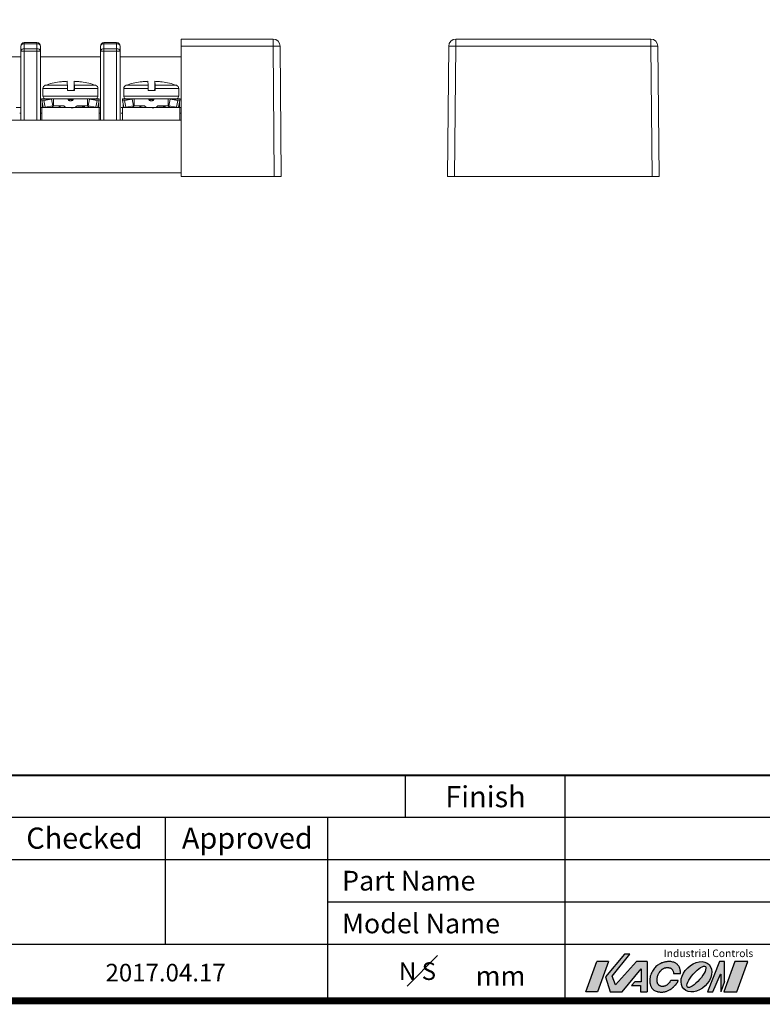
# Model space of a CAD drawing. Units: millimetres. Extents: x 2382 to 4250, y 1263 to 4393.
# Drawn here: x 2612 to 2717, y 3414 to 3554 of the extents above; entities that cross this region are included whole.
import ezdxf

# ---------------------------------------------------------------- set-up
doc = ezdxf.new("R2010")
doc.units = ezdxf.units.MM
doc.linetypes.add('CENTER', pattern=[10.16, 6.35, -1.27, 1.27, -1.27])
doc.layers.add('1', color=1, linetype='CENTER')
doc.layers.add('레--어_1', color=7, linetype='Continuous')
doc.styles.get("Standard").update_dxf_attribs({"font": 'arial.ttf'})

# ---------------------------------------------------------------- blocks, each defined once
blk = doc.blocks.new('A$C1DF63693')
at = {"layer": '1', "linetype": 'Continuous'}
for points in [[(3.97, 5.31), (1.93, 5.31), (0, 0.02), (2.06, 0.02)], [(5.2, 1.25), (4.59, 2.76), (7.65, 6.58), (6.73, 6.58), (3.43, 2.64), (4.25, 0.02), (6.33, 0.02), (9.66, 4.02), (9.66, 1.81), (8.52, 1.81), (7.96, 1.13), (9.53, 1.13), (9.53, 0.02), (10.68, 0.02), (10.68, 5.31), (8.82, 5.31)], [(14.96, 0.63), (15.09, 0.74), (15.21, 0.85), (15.25, 0.88), (15.33, 0.95), (15.38, 1), (15.45, 1.06), (15.51, 1.13), (15.59, 1.2), (15.62, 1.25), (15.66, 1.29), (15.7, 1.33), (15.73, 1.38), (15.77, 1.42), (15.81, 1.47), (15.84, 1.52), (15.87, 1.57), (15.91, 1.62), (15.94, 1.67), (15.97, 1.72), (15.99, 1.78), (16.02, 1.83), (16.04, 1.88), (16.06, 1.94), (16.07, 1.99), (14.78, 1.99), (14.75, 1.93), (14.71, 1.87), (14.65, 1.78), (14.62, 1.74), (14.58, 1.69), (14.54, 1.63), (14.49, 1.58), (14.44, 1.53), (14.39, 1.47), (14.34, 1.41), (14.28, 1.36), (14.22, 1.31), (14.15, 1.26), (14.09, 1.21), (14.01, 1.16), (13.94, 1.12), (13.86, 1.08), (13.78, 1.05), (13.7, 1.02), (13.61, 1), (13.52, 0.98), (13.43, 0.97), (13.34, 0.97), (13.24, 0.98), (13.14, 0.99), (13.04, 1.02), (12.93, 1.06), (12.88, 1.08), (12.85, 1.1), (12.83, 1.12), (12.8, 1.14), (12.77, 1.17), (12.74, 1.2), (12.7, 1.23), (12.67, 1.27), (12.64, 1.31), (12.61, 1.35), (12.57, 1.4), (12.54, 1.46), (12.51, 1.51), (12.49, 1.58), (12.46, 1.64), (12.44, 1.72), (12.43, 1.79), (12.41, 1.88), (12.4, 1.97), (12.4, 2.06), (12.4, 2.16), (12.41, 2.27), (12.42, 2.38), (12.44, 2.5), (12.47, 2.62), (12.51, 2.75), (12.55, 2.89), (12.6, 3.03), (12.62, 3.07), (12.68, 3.19), (12.72, 3.27), (12.78, 3.36), (12.81, 3.4), (12.84, 3.45), (12.88, 3.5), (12.91, 3.55), (12.95, 3.61), (13, 3.66), (13.04, 3.71), (13.09, 3.76), (13.14, 3.81), (13.2, 3.86), (13.25, 3.91), (13.31, 3.96), (13.37, 4), (13.43, 4.05), (13.5, 4.09), (13.57, 4.12), (13.64, 4.16), (13.71, 4.19), (13.79, 4.21), (13.87, 4.23), (13.89, 4.24), (13.93, 4.24), (13.99, 4.25), (14.08, 4.26), (14.12, 4.27), (14.18, 4.27), (14.23, 4.27), (14.29, 4.26), (14.35, 4.26), (14.41, 4.25), (14.47, 4.24), (14.54, 4.23), (14.6, 4.21), (14.66, 4.19), (14.72, 4.16), (14.79, 4.13), (14.85, 4.09), (14.9, 4.05), (14.96, 4), (15.01, 3.94), (15.06, 3.88), (15.1, 3.81), (15.14, 3.73), (15.18, 3.65), (15.21, 3.56), (15.24, 3.45), (15.26, 3.34), (15.27, 3.23), (16.48, 3.23), (16.49, 3.26), (16.49, 3.32), (16.49, 3.36), (16.49, 3.41), (16.48, 3.47), (16.48, 3.54), (16.47, 3.61), (16.46, 3.69), (16.45, 3.77), (16.43, 3.85), (16.41, 3.94), (16.39, 4.03), (16.36, 4.13), (16.32, 4.22), (16.28, 4.31), (16.23, 4.41), (16.17, 4.5), (16.11, 4.59), (16.04, 4.68), (15.96, 4.77), (15.88, 4.85), (15.78, 4.93), (15.68, 5), (15.56, 5.07), (15.44, 5.13), (15.3, 5.18), (15.15, 5.23), (14.99, 5.26), (14.82, 5.29), (14.64, 5.31), (14.61, 5.31), (14.52, 5.31), (14.46, 5.31), (14.39, 5.31), (14.3, 5.3), (14.21, 5.3), (14.11, 5.28), (14, 5.27), (13.88, 5.25), (13.76, 5.22), (13.63, 5.19), (13.49, 5.15), (13.36, 5.11), (13.21, 5.06), (13.07, 4.99), (12.93, 4.93), (12.78, 4.85), (12.64, 4.76), (12.49, 4.66), (12.35, 4.55), (12.21, 4.43), (12.08, 4.3), (11.95, 4.15), (11.82, 3.99), (11.7, 3.82), (11.59, 3.64), (11.49, 3.43), (11.39, 3.22), (11.31, 2.98), (11.23, 2.74), (11.23, 2.71), (11.21, 2.64), (11.2, 2.59), (11.19, 2.53), (11.18, 2.46), (11.17, 2.38), (11.16, 2.3), (11.16, 2.21), (11.15, 2.11), (11.15, 2.01), (11.15, 1.91), (11.15, 1.8), (11.16, 1.69), (11.17, 1.58), (11.19, 1.46), (11.22, 1.35), (11.24, 1.24), (11.28, 1.12), (11.32, 1.01), (11.37, 0.9), (11.43, 0.8), (11.5, 0.7), (11.57, 0.6), (11.66, 0.51), (11.75, 0.42), (11.86, 0.34), (11.97, 0.27), (12.1, 0.21), (12.24, 0.16), (12.4, 0.12), (12.41, 0.11), (12.46, 0.09), (12.5, 0.09), (12.54, 0.07), (12.59, 0.06), (12.65, 0.05), (12.71, 0.04), (12.78, 0.03), (12.85, 0.02), (12.93, 0.01), (13.02, 0.01), (13.11, 0), (13.2, 0), (13.3, 0), (13.4, 0.01), (13.51, 0.02), (13.62, 0.04), (13.73, 0.06), (13.85, 0.08), (13.96, 0.11), (14.08, 0.15), (14.21, 0.2), (14.33, 0.25), (14.45, 0.31), (14.58, 0.37), (14.71, 0.45), (14.83, 0.54)], [(21.17, 0.02), (22.12, 0.02), (23.44, 3.09), (23.48, 3.09), (23.48, 0.02), (24.15, 1.84), (24.15, 5.31), (23.23, 5.31)], [(28.16, 5.31), (25.95, 5.31), (24.02, 0.02), (26.26, 0.02)]]:
    blk.add_hatch(color=1, dxfattribs=at).paths.add_polyline_path(points)
h = blk.add_hatch(color=1, dxfattribs=at)
h.dxf.hatch_style = 1
edge = h.paths.add_edge_path()
edge.add_ellipse((19.25, 2.66), major_axis=(2.2, 2.12), ratio=0.717171, start_angle=0, end_angle=360)
edge = h.paths.add_edge_path(flags=16)
edge.add_ellipse((19.25, 2.66), major_axis=(1.56, 1.8), ratio=0.304506, start_angle=0, end_angle=360)
at = {"layer": '레--어_1', "color": 1, "linetype": 'Continuous'}
for p, q in [((0, 0.02), (1.93, 5.31)), ((3.97, 5.31), (1.93, 5.31)), ((3.97, 5.31), (2.06, 0.02)), ((6.73, 6.58), (3.43, 2.64)), ((4.59, 2.76), (7.65, 6.58)), ((8.82, 5.31), (5.2, 1.25)), ((7.65, 6.58), (6.73, 6.58)), ((10.68, 5.31), (8.82, 5.31)), ((10.68, 5.31), (10.68, 0.02)), ((13.49, 5.15), (13.36, 5.11)), ((13.63, 5.19), (13.49, 5.15)), ((13.76, 5.22), (13.63, 5.19)), ((13.88, 5.25), (13.76, 5.22)), ((14, 5.27), (13.88, 5.25)), ((14.11, 5.28), (14, 5.27)), ((14.21, 5.3), (14.11, 5.28)), ((14.3, 5.3), (14.21, 5.3)), ((14.39, 5.31), (14.3, 5.3)), ((14.46, 5.31), (14.39, 5.31)), ((14.52, 5.31), (14.46, 5.31)), ((14.61, 5.31), (14.52, 5.31)), ((14.64, 5.31), (14.61, 5.31)), ((14.82, 5.29), (14.64, 5.31)), ((14.99, 5.26), (14.82, 5.29)), ((15.15, 5.23), (14.99, 5.26)), ((15.3, 5.18), (15.15, 5.23)), ((15.44, 5.13), (15.3, 5.18)), ((23.23, 5.31), (21.17, 0.02)), ((24.15, 5.31), (23.23, 5.31)), ((25.95, 5.31), (24.02, 0.02)), ((24.15, 1.84), (24.15, 5.31)), ((28.16, 5.31), (25.95, 5.31)), ((26.26, 0.02), (28.16, 5.31)), ((6.33, 0.02), (9.66, 4.02)), ((9.66, 4.02), (9.66, 1.81)), ((11.49, 3.43), (11.39, 3.22)), ((11.59, 3.64), (11.49, 3.43)), ((11.7, 3.82), (11.59, 3.64)), ((11.82, 3.99), (11.7, 3.82)), ((11.95, 4.15), (11.82, 3.99)), ((12.08, 4.3), (11.95, 4.15)), ((12.21, 4.43), (12.08, 4.3)), ((12.35, 4.55), (12.21, 4.43)), ((12.49, 4.66), (12.35, 4.55)), ((12.64, 4.76), (12.49, 4.66)), ((12.78, 4.85), (12.64, 4.76)), ((12.93, 4.93), (12.78, 4.85)), ((12.81, 3.4), (12.84, 3.45)), ((12.84, 3.45), (12.88, 3.5)), ((12.88, 3.5), (12.91, 3.55)), ((12.91, 3.55), (12.95, 3.61)), ((13.07, 4.99), (12.93, 4.93)), ((12.95, 3.61), (13, 3.66)), ((13, 3.66), (13.04, 3.71)), ((13.04, 3.71), (13.09, 3.76)), ((13.21, 5.06), (13.07, 4.99)), ((13.09, 3.76), (13.14, 3.81)), ((13.14, 3.81), (13.2, 3.86)), ((13.2, 3.86), (13.25, 3.91)), ((13.36, 5.11), (13.21, 5.06)), ((13.25, 3.91), (13.31, 3.96)), ((13.31, 3.96), (13.37, 4)), ((13.37, 4), (13.43, 4.05)), ((13.43, 4.05), (13.5, 4.09)), ((13.5, 4.09), (13.57, 4.12)), ((13.57, 4.12), (13.64, 4.16)), ((13.64, 4.16), (13.71, 4.19)), ((13.71, 4.19), (13.79, 4.21)), ((13.79, 4.21), (13.87, 4.23)), ((13.87, 4.23), (13.89, 4.24)), ((13.89, 4.24), (13.93, 4.24)), ((13.93, 4.24), (13.99, 4.25)), ((13.99, 4.25), (14.08, 4.26)), ((14.08, 4.26), (14.12, 4.27)), ((14.12, 4.27), (14.18, 4.27)), ((14.18, 4.27), (14.23, 4.27)), ((14.23, 4.27), (14.29, 4.26)), ((14.29, 4.26), (14.35, 4.26)), ((14.35, 4.26), (14.41, 4.25)), ((14.41, 4.25), (14.47, 4.24)), ((14.47, 4.24), (14.54, 4.23)), ((14.54, 4.23), (14.6, 4.21)), ((14.6, 4.21), (14.66, 4.19)), ((14.66, 4.19), (14.72, 4.16)), ((14.72, 4.16), (14.79, 4.13)), ((14.79, 4.13), (14.85, 4.09)), ((14.85, 4.09), (14.9, 4.05)), ((14.9, 4.05), (14.96, 4)), ((14.96, 4), (15.01, 3.94)), ((15.01, 3.94), (15.06, 3.88)), ((15.06, 3.88), (15.1, 3.81)), ((15.1, 3.81), (15.14, 3.73)), ((15.14, 3.73), (15.18, 3.65)), ((15.18, 3.65), (15.21, 3.56)), ((15.21, 3.56), (15.24, 3.45)), ((15.24, 3.45), (15.26, 3.34)), ((15.56, 5.07), (15.44, 5.13)), ((15.68, 5), (15.56, 5.07)), ((15.78, 4.93), (15.68, 5)), ((15.88, 4.85), (15.78, 4.93)), ((15.96, 4.77), (15.88, 4.85)), ((16.04, 4.68), (15.96, 4.77)), ((16.11, 4.59), (16.04, 4.68)), ((16.17, 4.5), (16.11, 4.59)), ((16.23, 4.41), (16.17, 4.5)), ((16.28, 4.31), (16.23, 4.41)), ((16.32, 4.22), (16.28, 4.31)), ((16.36, 4.13), (16.32, 4.22)), ((16.39, 4.03), (16.36, 4.13)), ((16.41, 3.94), (16.39, 4.03)), ((16.43, 3.85), (16.41, 3.94)), ((16.45, 3.77), (16.43, 3.85)), ((16.46, 3.69), (16.45, 3.77)), ((16.47, 3.61), (16.46, 3.69)), ((16.48, 3.54), (16.47, 3.61)), ((16.48, 3.47), (16.48, 3.54)), ((16.49, 3.41), (16.48, 3.47)), ((3.43, 2.64), (4.25, 0.02)), ((5.2, 1.25), (4.59, 2.76)), ((7.96, 1.13), (8.52, 1.81)), ((9.66, 1.81), (8.52, 1.81)), ((11.16, 2.21), (11.15, 2.11)), ((11.15, 2.11), (11.15, 2.01)), ((11.15, 2.01), (11.15, 1.91)), ((11.15, 1.91), (11.15, 1.8)), ((11.15, 1.8), (11.16, 1.69)), ((11.17, 2.38), (11.16, 2.3)), ((11.16, 2.3), (11.16, 2.21)), ((11.18, 2.46), (11.17, 2.38)), ((11.19, 2.53), (11.18, 2.46)), ((11.2, 2.59), (11.19, 2.53)), ((11.21, 2.64), (11.2, 2.59)), ((11.23, 2.71), (11.21, 2.64)), ((11.31, 2.98), (11.23, 2.74)), ((11.23, 2.74), (11.23, 2.71)), ((11.39, 3.22), (11.31, 2.98)), ((12.4, 2.16), (12.41, 2.27)), ((12.4, 2.06), (12.4, 2.16)), ((12.4, 1.97), (12.4, 2.06)), ((12.41, 1.88), (12.4, 1.97)), ((12.41, 2.27), (12.42, 2.38)), ((12.43, 1.79), (12.41, 1.88)), ((12.42, 2.38), (12.44, 2.5)), ((12.44, 1.72), (12.43, 1.79)), ((12.44, 2.5), (12.47, 2.62)), ((12.46, 1.64), (12.44, 1.72)), ((12.47, 2.62), (12.51, 2.75)), ((12.51, 2.75), (12.55, 2.89)), ((12.55, 2.89), (12.6, 3.03)), ((12.6, 3.03), (12.62, 3.07)), ((12.62, 3.07), (12.68, 3.19)), ((12.68, 3.19), (12.72, 3.27)), ((12.72, 3.27), (12.78, 3.36)), ((12.78, 3.36), (12.81, 3.4)), ((14.62, 1.74), (14.58, 1.69)), ((14.65, 1.78), (14.62, 1.74)), ((14.71, 1.87), (14.65, 1.78)), ((14.75, 1.93), (14.71, 1.87)), ((14.77, 1.98), (14.75, 1.93)), ((14.78, 1.99), (14.77, 1.98)), ((16.07, 1.99), (14.78, 1.99)), ((15.26, 3.34), (15.27, 3.23)), ((15.27, 3.23), (16.48, 3.23)), ((15.94, 1.67), (15.97, 1.72)), ((15.97, 1.72), (15.99, 1.78)), ((15.99, 1.78), (16.02, 1.83)), ((16.02, 1.83), (16.04, 1.88)), ((16.04, 1.88), (16.06, 1.94)), ((16.06, 1.94), (16.07, 1.99)), ((16.48, 3.23), (16.49, 3.26)), ((16.49, 3.36), (16.49, 3.41)), ((16.49, 3.32), (16.49, 3.36)), ((16.49, 3.26), (16.49, 3.32)), ((22.12, 0.02), (23.44, 3.09)), ((23.44, 3.09), (23.48, 3.09)), ((23.48, 3.09), (23.48, 0.02)), ((24.15, 1.84), (23.48, 0.02)), ((2.06, 0.02), (0, 0.02)), ((4.25, 0.02), (6.33, 0.02)), ((7.96, 1.13), (9.53, 1.13)), ((9.53, 1.13), (9.53, 0.02)), ((9.53, 0.02), (10.68, 0.02)), ((11.16, 1.69), (11.17, 1.58)), ((11.17, 1.58), (11.19, 1.46)), ((11.19, 1.46), (11.22, 1.35)), ((11.22, 1.35), (11.24, 1.24)), ((11.24, 1.24), (11.28, 1.12)), ((11.28, 1.12), (11.32, 1.01)), ((11.32, 1.01), (11.37, 0.9)), ((11.37, 0.9), (11.43, 0.8)), ((11.43, 0.8), (11.5, 0.7)), ((11.5, 0.7), (11.57, 0.6)), ((11.57, 0.6), (11.66, 0.51)), ((11.66, 0.51), (11.75, 0.42)), ((11.75, 0.42), (11.86, 0.34)), ((11.86, 0.34), (11.97, 0.27)), ((11.97, 0.27), (12.1, 0.21)), ((12.1, 0.21), (12.24, 0.16)), ((12.24, 0.16), (12.4, 0.12)), ((12.4, 0.12), (12.41, 0.11)), ((12.41, 0.11), (12.46, 0.09)), ((12.49, 1.58), (12.46, 1.64)), ((12.46, 0.09), (12.5, 0.09)), ((12.51, 1.51), (12.49, 1.58)), ((12.5, 0.09), (12.54, 0.07)), ((12.54, 1.46), (12.51, 1.51)), ((12.57, 1.4), (12.54, 1.46)), ((12.54, 0.07), (12.59, 0.06)), ((12.61, 1.35), (12.57, 1.4)), ((12.59, 0.06), (12.65, 0.05)), ((12.64, 1.31), (12.61, 1.35)), ((12.67, 1.27), (12.64, 1.31)), ((12.65, 0.05), (12.71, 0.04)), ((12.7, 1.23), (12.67, 1.27)), ((12.74, 1.2), (12.7, 1.23)), ((12.71, 0.04), (12.78, 0.03)), ((12.77, 1.17), (12.74, 1.2)), ((12.8, 1.14), (12.77, 1.17)), ((12.78, 0.03), (12.85, 0.02)), ((12.83, 1.12), (12.8, 1.14)), ((12.85, 1.1), (12.83, 1.12)), ((12.88, 1.09), (12.85, 1.1)), ((12.85, 0.02), (12.93, 0.01)), ((12.9, 1.08), (12.88, 1.09)), ((12.92, 1.06), (12.9, 1.08)), ((12.93, 1.06), (12.92, 1.06)), ((13.04, 1.02), (12.93, 1.06)), ((12.93, 0.01), (13.02, 0.01)), ((13.02, 0.01), (13.11, 0)), ((13.14, 0.99), (13.04, 1.02)), ((13.11, 0), (13.2, 0)), ((13.24, 0.98), (13.14, 0.99)), ((13.2, 0), (13.3, 0)), ((13.34, 0.97), (13.24, 0.98)), ((13.3, 0), (13.4, 0.01)), ((13.43, 0.97), (13.34, 0.97)), ((13.4, 0.01), (13.51, 0.02)), ((13.52, 0.98), (13.43, 0.97)), ((13.51, 0.02), (13.62, 0.04)), ((13.61, 1), (13.52, 0.98)), ((13.7, 1.02), (13.61, 1)), ((13.62, 0.04), (13.73, 0.06)), ((13.78, 1.05), (13.7, 1.02)), ((13.73, 0.06), (13.85, 0.08)), ((13.86, 1.08), (13.78, 1.05)), ((13.85, 0.08), (13.96, 0.11)), ((13.94, 1.12), (13.86, 1.08)), ((14.01, 1.16), (13.94, 1.12)), ((13.96, 0.11), (14.08, 0.15)), ((14.09, 1.21), (14.01, 1.16)), ((14.08, 0.15), (14.21, 0.2)), ((14.15, 1.26), (14.09, 1.21)), ((14.22, 1.31), (14.15, 1.26)), ((14.21, 0.2), (14.33, 0.25)), ((14.28, 1.36), (14.22, 1.31)), ((14.34, 1.41), (14.28, 1.36)), ((14.33, 0.25), (14.45, 0.31)), ((14.39, 1.47), (14.34, 1.41)), ((14.44, 1.53), (14.39, 1.47)), ((14.49, 1.58), (14.44, 1.53)), ((14.45, 0.31), (14.58, 0.37)), ((14.54, 1.63), (14.49, 1.58)), ((14.58, 1.69), (14.54, 1.63)), ((14.58, 0.37), (14.71, 0.45)), ((14.71, 0.45), (14.83, 0.54)), ((14.83, 0.54), (14.96, 0.63)), ((14.96, 0.63), (15.09, 0.74)), ((15.09, 0.74), (15.21, 0.85)), ((15.21, 0.85), (15.25, 0.88)), ((15.25, 0.88), (15.33, 0.95)), ((15.33, 0.95), (15.38, 1)), ((15.38, 1), (15.45, 1.06)), ((15.45, 1.06), (15.51, 1.13)), ((15.51, 1.13), (15.59, 1.2)), ((15.59, 1.2), (15.62, 1.25)), ((15.62, 1.25), (15.66, 1.29)), ((15.66, 1.29), (15.7, 1.33)), ((15.7, 1.33), (15.73, 1.38)), ((15.73, 1.38), (15.77, 1.42)), ((15.77, 1.42), (15.81, 1.47)), ((15.81, 1.47), (15.84, 1.52)), ((15.84, 1.52), (15.87, 1.57)), ((15.87, 1.57), (15.91, 1.62)), ((15.91, 1.62), (15.94, 1.67)), ((21.17, 0.02), (22.12, 0.02)), ((24.02, 0.02), (26.26, 0.02))]:
    blk.add_line(p, q, dxfattribs=at)
for major_axis, ratio in [((2.2, 2.12), 0.717171), ((1.56, 1.8), 0.304506)]:
    blk.add_ellipse((19.25, 2.66), major_axis=major_axis, ratio=ratio, dxfattribs=at)
blk = doc.blocks.new('A$C40AB64C2')
at = {"color": 3, "xscale": 0.8160000000000001, "yscale": 0.8160000000000001, "zscale": 0.8160000000000001}
blk.add_blockref('A$C1DF63693', (0, 0), dxfattribs=at)

msp = doc.modelspace()

# ---------------------------------------------------------------- linework, layer by layer
at = {"color": 7, "linetype": 'Continuous', "lineweight": 15}
for p, q in [((2611.8, 3549.16), (2611.8, 3549.87)), ((2612.3, 3550.22), (2612.3, 3550.37)), ((2612.3, 3550.37), (2614.1, 3550.37)), ((2614.1, 3550.22), (2612.3, 3550.22)), ((2612.3, 3550.22), (2612.3, 3549.51)), ((2614.1, 3550.37), (2614.1, 3550.22)), ((2614.1, 3549.51), (2614.1, 3550.22)), ((2614.6, 3549.87), (2614.6, 3549.16)), ((2623.1, 3549.16), (2623.1, 3549.87)), ((2623.6, 3550.22), (2623.6, 3550.37)), ((2623.6, 3550.37), (2625.4, 3550.37)), ((2625.4, 3550.22), (2623.6, 3550.22)), ((2623.6, 3550.22), (2623.6, 3549.51)), ((2625.4, 3550.37), (2625.4, 3550.22)), ((2625.4, 3549.51), (2625.4, 3550.22)), ((2625.9, 3549.87), (2625.9, 3549.16)), ((2634.55, 3550.87), (2647.59, 3550.87)), ((2634.55, 3549.88), (2634.55, 3550.87)), ((2647.59, 3549.88), (2634.55, 3549.88)), ((2634.55, 3549.88), (2634.55, 3531.37)), ((2647.59, 3550.87), (2647.59, 3549.88)), ((2647.75, 3531.37), (2647.59, 3549.88)), ((2648.59, 3549.88), (2648.75, 3531.37)), ((2672.34, 3531.37), (2672.5, 3549.88)), ((2673.5, 3549.88), (2673.34, 3531.37)), ((2673.5, 3549.88), (2673.5, 3550.87)), ((2673.5, 3550.87), (2701.17, 3550.87)), ((2701.17, 3549.88), (2673.5, 3549.88)), ((2701.17, 3549.88), (2701.17, 3550.87)), ((2701.34, 3531.37), (2701.17, 3549.88)), ((2702.17, 3549.88), (2702.34, 3531.37)), ((2603.3, 3548.37), (2611.8, 3548.37)), ((2611.8, 3549.16), (2612.3, 3549.16)), ((2611.8, 3539.37), (2611.8, 3549.16)), ((2612.3, 3549.51), (2612.3, 3549.16)), ((2612.3, 3549.51), (2614.1, 3549.51)), ((2614.1, 3549.16), (2612.3, 3549.16)), ((2612.3, 3549.16), (2612.3, 3539.37)), ((2614.1, 3549.16), (2614.1, 3549.51)), ((2614.1, 3539.37), (2614.1, 3549.16)), ((2614.1, 3549.16), (2614.6, 3549.16)), ((2614.6, 3549.16), (2614.6, 3539.37)), ((2614.6, 3548.37), (2623.1, 3548.37)), ((2623.1, 3549.16), (2623.6, 3549.16)), ((2623.1, 3539.37), (2623.1, 3549.16)), ((2623.6, 3549.51), (2623.6, 3549.16)), ((2623.6, 3549.51), (2625.4, 3549.51)), ((2625.4, 3549.16), (2623.6, 3549.16)), ((2623.6, 3549.16), (2623.6, 3539.37)), ((2625.4, 3549.16), (2625.4, 3549.51)), ((2625.4, 3539.37), (2625.4, 3549.16)), ((2625.4, 3549.16), (2625.9, 3549.16)), ((2625.9, 3549.16), (2625.9, 3539.37)), ((2625.9, 3548.37), (2634.55, 3548.37)), ((2619.36, 3544.88), (2619.36, 3543.59)), ((2620.41, 3544.8), (2620.42, 3544.79)), ((2630.81, 3544.88), (2630.81, 3543.59)), ((2631.86, 3544.8), (2631.87, 3544.79)), ((2614.95, 3543.84), (2614.95, 3542.79)), ((2618.41, 3543.59), (2618.41, 3543.84)), ((2619.41, 3543.59), (2618.41, 3543.59)), ((2619.32, 3543.72), (2619.32, 3543.59)), ((2619.41, 3543.84), (2619.41, 3543.59)), ((2622.75, 3542.79), (2622.75, 3543.84)), ((2626.4, 3543.84), (2626.4, 3542.79)), ((2629.86, 3543.59), (2629.86, 3543.84)), ((2630.86, 3543.59), (2629.86, 3543.59)), ((2630.77, 3543.72), (2630.77, 3543.59)), ((2630.86, 3543.84), (2630.86, 3543.59)), ((2634.2, 3542.79), (2634.2, 3543.84)), ((2616.17, 3542.36), (2614.76, 3542.36)), ((2614.78, 3542.16), (2614.76, 3542.36)), ((2614.96, 3541.19), (2614.78, 3542.16)), ((2616.44, 3542.39), (2614.85, 3542.39)), ((2614.85, 3541.39), (2614.85, 3541.78)), ((2614.93, 3541.39), (2614.85, 3541.39)), ((2614.85, 3541.17), (2614.85, 3541.39)), ((2616.17, 3542.36), (2615.08, 3542.16)), ((2615.26, 3541.19), (2615.08, 3542.16)), ((2616.35, 3541.39), (2615.26, 3541.19)), ((2616.17, 3542.36), (2616.35, 3541.39)), ((2616.44, 3541.39), (2616.35, 3541.39)), ((2616.44, 3542.39), (2616.44, 3541.39)), ((2618.51, 3542.39), (2616.44, 3542.39)), ((2617.92, 3541.39), (2616.44, 3541.39)), ((2617.26, 3541.39), (2617.36, 3541.32)), ((2619.21, 3542.39), (2618.51, 3542.39)), ((2618.51, 3542.39), (2618.51, 3542.29)), ((2618.71, 3542.29), (2618.51, 3542.29)), ((2618.71, 3542.29), (2618.71, 3542.39)), ((2618.71, 3542.29), (2618.71, 3542.09)), ((2619.01, 3542.29), (2618.71, 3542.29)), ((2619.01, 3542.09), (2618.71, 3542.09)), ((2619.01, 3542.39), (2619.01, 3542.29)), ((2619.01, 3542.29), (2619.01, 3542.09)), ((2619.21, 3542.29), (2619.01, 3542.29)), ((2619.21, 3542.39), (2619.21, 3542.29)), ((2621.26, 3542.39), (2619.21, 3542.39)), ((2621.26, 3541.39), (2619.8, 3541.39)), ((2620.84, 3541.34), (2620.77, 3541.39)), ((2621.26, 3542.39), (2622.85, 3542.39)), ((2621.26, 3542.39), (2621.26, 3541.39)), ((2621.26, 3541.39), (2621.35, 3541.39)), ((2621.54, 3542.36), (2621.35, 3541.39)), ((2622.44, 3541.19), (2621.35, 3541.39)), ((2621.54, 3542.36), (2622.94, 3542.36)), ((2622.62, 3542.16), (2621.54, 3542.36)), ((2622.44, 3541.19), (2622.62, 3542.16)), ((2622.74, 3541.19), (2622.92, 3542.16)), ((2622.78, 3541.39), (2622.85, 3541.39)), ((2622.85, 3541.39), (2622.85, 3541.78)), ((2622.85, 3541.39), (2622.85, 3541.17)), ((2622.94, 3542.36), (2622.92, 3542.16)), ((2627.62, 3542.36), (2626.21, 3542.36)), ((2626.23, 3542.16), (2626.21, 3542.36)), ((2626.41, 3541.19), (2626.23, 3542.16)), ((2627.89, 3542.39), (2626.3, 3542.39)), ((2626.3, 3541.39), (2626.3, 3541.78)), ((2626.38, 3541.39), (2626.3, 3541.39)), ((2626.3, 3541.17), (2626.3, 3541.39)), ((2627.62, 3542.36), (2626.53, 3542.16)), ((2626.71, 3541.19), (2626.53, 3542.16)), ((2627.8, 3541.39), (2626.71, 3541.19)), ((2627.62, 3542.36), (2627.8, 3541.39)), ((2627.89, 3541.39), (2627.8, 3541.39)), ((2627.89, 3542.39), (2627.89, 3541.39)), ((2629.96, 3542.39), (2627.89, 3542.39)), ((2629.37, 3541.39), (2627.89, 3541.39)), ((2628.71, 3541.39), (2628.81, 3541.32)), ((2630.66, 3542.39), (2629.96, 3542.39)), ((2629.96, 3542.39), (2629.96, 3542.29)), ((2630.16, 3542.29), (2629.96, 3542.29)), ((2630.16, 3542.29), (2630.16, 3542.39)), ((2630.16, 3542.29), (2630.16, 3542.09)), ((2630.46, 3542.29), (2630.16, 3542.29)), ((2630.46, 3542.09), (2630.16, 3542.09)), ((2630.46, 3542.39), (2630.46, 3542.29)), ((2630.46, 3542.29), (2630.46, 3542.09)), ((2630.66, 3542.29), (2630.46, 3542.29)), ((2630.66, 3542.39), (2630.66, 3542.29)), ((2632.71, 3542.39), (2630.66, 3542.39)), ((2632.71, 3541.39), (2631.25, 3541.39)), ((2632.29, 3541.34), (2632.22, 3541.39)), ((2632.71, 3542.39), (2634.3, 3542.39)), ((2632.71, 3542.39), (2632.71, 3541.39)), ((2632.71, 3541.39), (2632.8, 3541.39)), ((2632.99, 3542.36), (2632.8, 3541.39)), ((2633.89, 3541.19), (2632.8, 3541.39)), ((2632.99, 3542.36), (2634.39, 3542.36)), ((2634.07, 3542.16), (2632.99, 3542.36)), ((2633.89, 3541.19), (2634.07, 3542.16)), ((2634.19, 3541.19), (2634.37, 3542.16)), ((2634.23, 3541.39), (2634.3, 3541.39)), ((2634.3, 3541.39), (2634.3, 3541.78)), ((2634.3, 3541.39), (2634.3, 3541.17)), ((2634.39, 3542.36), (2634.37, 3542.16)), ((2611.15, 3541.17), (2611.65, 3541.17)), ((2611.8, 3541.17), (2611.65, 3541.17)), ((2611.65, 3540.37), (2611.8, 3540.37)), ((2614.75, 3541.17), (2614.6, 3541.17)), ((2614.6, 3540.37), (2614.75, 3540.37)), ((2614.75, 3541.17), (2615.25, 3541.17)), ((2614.8, 3539.37), (2614.8, 3541.17)), ((2615.25, 3541.17), (2622.45, 3541.17)), ((2617.38, 3541.33), (2617.15, 3541.17)), ((2620.66, 3541.17), (2620.84, 3541.3)), ((2620.85, 3541.31), (2620.85, 3541.33)), ((2622.45, 3541.17), (2622.95, 3541.17)), ((2622.9, 3541.17), (2622.9, 3539.37)), ((2623.1, 3541.17), (2622.95, 3541.17)), ((2622.95, 3540.37), (2623.1, 3540.37)), ((2626.2, 3541.17), (2626.05, 3541.17)), ((2626.05, 3540.37), (2626.2, 3540.37)), ((2626.2, 3541.17), (2626.7, 3541.17)), ((2626.25, 3539.37), (2626.25, 3541.17)), ((2626.7, 3541.17), (2633.9, 3541.17)), ((2628.83, 3541.33), (2628.6, 3541.17)), ((2632.11, 3541.17), (2632.29, 3541.3)), ((2632.3, 3541.31), (2632.3, 3541.33)), ((2633.9, 3541.17), (2634.4, 3541.17)), ((2634.35, 3541.17), (2634.35, 3539.37)), ((2634.55, 3541.17), (2634.4, 3541.17)), ((2634.4, 3540.37), (2634.55, 3540.37)), ((2634.55, 3539.37), (2501.45, 3539.37)), ((2501.45, 3531.87), (2634.55, 3531.87)), ((2634.55, 3531.37), (2647.75, 3531.37)), ((2648.75, 3531.37), (2647.75, 3531.37)), ((2673.34, 3531.37), (2672.34, 3531.37)), ((2673.34, 3531.37), (2701.34, 3531.37)), ((2702.34, 3531.37), (2701.34, 3531.37))]:
    msp.add_line(p, q, dxfattribs=at)
at = {"color": 8, "linetype": 'Continuous', "lineweight": 15}
for p, q in [((2618.41, 3544.31), (2615.28, 3544.31)), ((2622.42, 3544.31), (2619.41, 3544.31)), ((2629.86, 3544.31), (2626.73, 3544.31)), ((2633.87, 3544.31), (2630.86, 3544.31)), ((2618.41, 3543.84), (2614.95, 3543.84)), ((2618.91, 3542.79), (2614.95, 3542.79)), ((2622.75, 3542.79), (2618.91, 3542.79)), ((2622.75, 3543.84), (2619.41, 3543.84)), ((2629.86, 3543.84), (2626.4, 3543.84)), ((2630.36, 3542.79), (2626.4, 3542.79)), ((2634.2, 3542.79), (2630.36, 3542.79)), ((2634.2, 3543.84), (2630.86, 3543.84)), ((2615.65, 3541.26), (2615.65, 3541.17)), ((2622.05, 3541.26), (2622.05, 3541.17)), ((2627.1, 3541.26), (2627.1, 3541.17)), ((2633.5, 3541.26), (2633.5, 3541.17))]:
    msp.add_line(p, q, dxfattribs=at)
at = {"color": 3}
for p, q in [((2666.34, 3446.37), (2666.34, 3440.37)), ((2688.96, 3446.37), (2688.96, 3414.37)), ((2771.34, 3440.37), (2414.73, 3440.37)), ((2632.34, 3422.37), (2632.34, 3440.37)), ((2655.34, 3414.37), (2655.34, 3440.37)), ((2771.34, 3434.37), (2414.73, 3434.37)), ((2771.34, 3428.37), (2655.34, 3428.37)), ((2771.34, 3422.37), (2586.34, 3422.37)), ((2666.6, 3416.46), (2670.92, 3420.78))]:
    msp.add_line(p, q, dxfattribs=at)
at = {"const_width": 1}
msp.add_lwpolyline([(2387.3, 3414.37), (2387.3, 3689.37), (2771.34, 3689.37), (2771.34, 3414.37)], close=True, dxfattribs=at)
at = {"const_width": 0.3}
msp.add_lwpolyline([(2771.34, 3446.37), (2387.3, 3446.37)], dxfattribs=at)
at = {"color": 7, "linetype": 'Continuous', "lineweight": 15}
for centre, radius, start, end in [((2612.3, 3549.87), 0.5, 90, 180), ((2612.24, 3549.78), 0.446, 81.9502, 168.5785), ((2614.1, 3549.87), 0.5, 0, 90), ((2614.16, 3549.78), 0.446, 11.4214, 98.0499), ((2623.6, 3549.87), 0.5, 90, 180), ((2623.54, 3549.78), 0.446, 81.9504, 168.5784), ((2625.4, 3549.87), 0.5, 0, 90), ((2625.46, 3549.78), 0.446, 11.4219, 98.0496), ((2647.59, 3549.87), 1, 0.5, 90), ((2648.09, 3521.22), 28.66, 89.0003, 90.9997), ((2673.5, 3549.87), 1, 90, 179.5), ((2673, 3521.22), 28.66, 89.0003, 90.9997), ((2701.17, 3549.87), 1, 0.5, 90), ((2701.67, 3521.22), 28.66, 89.0003, 90.9997), ((2612.24, 3549.07), 0.446, 81.9502, 168.5785), ((2614.16, 3549.07), 0.446, 11.4214, 98.0499), ((2623.54, 3549.07), 0.446, 81.9504, 168.5784), ((2625.46, 3549.07), 0.446, 11.4219, 98.0496), ((2615.45, 3543.84), 0.5, 109.8718, 180), ((2618.64, 3535.01), 9.89, 97.857, 109.8718), ((2619.06, 3535.01), 9.89, 70.1282, 82.1433), ((2622.25, 3543.84), 0.5, 0, 70.1282), ((2626.9, 3543.84), 0.5, 109.8718, 180), ((2630.09, 3535.01), 9.89, 97.857, 109.8718), ((2630.51, 3535.01), 9.89, 70.1282, 82.1433), ((2633.7, 3543.84), 0.5, 0, 70.1282), ((2615.45, 3542.79), 0.5, 180, 233.1301), ((2622.25, 3542.79), 0.5, 306.8699, 0), ((2626.9, 3542.79), 0.5, 180, 233.1301), ((2633.7, 3542.79), 0.5, 306.8699, 0), ((2614.93, 3542.56), 0.432, 249.6811, 290.3189), ((2615.65, 3542.29), 1.2, 290.3068, 311.4096), ((2618.71, 3542.29), 1.2, 228.5904, 249.6932), ((2618.71, 3542.29), 0.2, 180, 270), ((2619.01, 3542.29), 0.2, 270, 0), ((2619.01, 3542.29), 1.2, 270, 311.4096), ((2622.05, 3542.29), 1.2, 228.5904, 249.6932), ((2622.77, 3542.56), 0.432, 249.6811, 290.3189), ((2626.38, 3542.56), 0.432, 249.6811, 290.3189), ((2627.1, 3542.29), 1.2, 290.3068, 311.4096), ((2630.16, 3542.29), 1.2, 228.5904, 249.6932), ((2630.16, 3542.29), 0.2, 180, 270), ((2630.46, 3542.29), 0.2, 270, 0), ((2630.46, 3542.29), 1.2, 270, 311.4096), ((2633.5, 3542.29), 1.2, 228.5904, 249.6932), ((2634.22, 3542.56), 0.432, 249.6811, 290.3189), ((2615.11, 3541.59), 0.432, 249.6832, 290.3168), ((2622.59, 3541.59), 0.432, 249.6832, 290.3168), ((2626.56, 3541.59), 0.432, 249.6832, 290.3168), ((2634.04, 3541.59), 0.432, 249.6832, 290.3168)]:
    msp.add_arc(centre, radius, start, end, dxfattribs=at)
for points, knots in [([(2617.3, 3544.79), (2617.3, 3544.8), (2617.29, 3544.81), (2617.29, 3544.8), (2617.29, 3544.8)], [0, 0, 0, 0, 0.952232, 1, 1, 1, 1]), ([(2618.36, 3544.88), (2618.18, 3544.88), (2618.01, 3544.86), (2617.65, 3544.83), (2617.48, 3544.81), (2617.3, 3544.79)], [0, 0, 0, 0, 0.5, 0.5, 1, 1, 1, 1]), ([(2618.41, 3544.31), (2618.4, 3544.48), (2618.39, 3544.61), (2618.38, 3544.81), (2618.37, 3544.86), (2618.36, 3544.88)], [0, 0, 0, 0, 0.5, 0.5, 1, 1, 1, 1]), ([(2618.41, 3543.84), (2618.41, 3543.94), (2618.41, 3544.04), (2618.41, 3544.21), (2618.41, 3544.27), (2618.41, 3544.31)], [0, 0, 0, 0, 0.5, 0.5, 1, 1, 1, 1]), ([(2619.36, 3544.88), (2619.37, 3544.86), (2619.38, 3544.81), (2619.39, 3544.61), (2619.4, 3544.48), (2619.41, 3544.31)], [0, 0, 0, 0, 0.5, 0.5, 1, 1, 1, 1]), ([(2620.42, 3544.79), (2620.24, 3544.81), (2620.07, 3544.83), (2619.71, 3544.86), (2619.54, 3544.88), (2619.36, 3544.88)], [0, 0, 0, 0, 0.5, 0.5, 1, 1, 1, 1]), ([(2619.41, 3544.31), (2619.41, 3544.27), (2619.41, 3544.21), (2619.41, 3544.04), (2619.41, 3543.94), (2619.41, 3543.84)], [0, 0, 0, 0, 0.5, 0.5, 1, 1, 1, 1]), ([(2628.75, 3544.79), (2628.75, 3544.8), (2628.74, 3544.81), (2628.74, 3544.8), (2628.74, 3544.8)], [0, 0, 0, 0, 0.952232, 1, 1, 1, 1]), ([(2629.81, 3544.88), (2629.63, 3544.88), (2629.46, 3544.86), (2629.1, 3544.83), (2628.93, 3544.81), (2628.75, 3544.79)], [0, 0, 0, 0, 0.5, 0.5, 1, 1, 1, 1]), ([(2629.86, 3544.31), (2629.85, 3544.48), (2629.84, 3544.61), (2629.83, 3544.81), (2629.82, 3544.86), (2629.81, 3544.88)], [0, 0, 0, 0, 0.5, 0.5, 1, 1, 1, 1]), ([(2629.86, 3543.84), (2629.86, 3543.94), (2629.86, 3544.04), (2629.86, 3544.21), (2629.86, 3544.27), (2629.86, 3544.31)], [0, 0, 0, 0, 0.5, 0.5, 1, 1, 1, 1]), ([(2630.81, 3544.88), (2630.82, 3544.86), (2630.83, 3544.81), (2630.84, 3544.61), (2630.85, 3544.48), (2630.86, 3544.31)], [0, 0, 0, 0, 0.5, 0.5, 1, 1, 1, 1]), ([(2631.87, 3544.79), (2631.69, 3544.81), (2631.52, 3544.83), (2631.16, 3544.86), (2630.99, 3544.88), (2630.81, 3544.88)], [0, 0, 0, 0, 0.5, 0.5, 1, 1, 1, 1]), ([(2630.86, 3544.31), (2630.86, 3544.27), (2630.86, 3544.21), (2630.86, 3544.04), (2630.86, 3543.94), (2630.86, 3543.84)], [0, 0, 0, 0, 0.5, 0.5, 1, 1, 1, 1]), ([(2617.41, 3541.33), (2617.42, 3541.34), (2617.45, 3541.37), (2617.61, 3541.38), (2617.67, 3541.39)], [0, 0, 0, 0, 0.582558, 1, 1, 1, 1]), ([(2628.86, 3541.33), (2628.87, 3541.34), (2628.9, 3541.37), (2629.06, 3541.38), (2629.12, 3541.39)], [0, 0, 0, 0, 0.582558, 1, 1, 1, 1]), ([(2619.41, 3541.17), (2619.57, 3541.18), (2619.9, 3541.2), (2620.37, 3541.24), (2620.75, 3541.28), (2620.89, 3541.32), (2620.84, 3541.34), (2620.83, 3541.34)], [0, 0, 0, 0, 0.186427, 0.379046, 0.655906, 0.941687, 1, 1, 1, 1]), ([(2619.61, 3541.17), (2619.7, 3541.17), (2619.96, 3541.19), (2620.37, 3541.22), (2620.77, 3541.26), (2620.82, 3541.29), (2620.85, 3541.31)], [0, 0, 0, 0, 0.123545, 0.350423, 0.676524, 1, 1, 1, 1]), ([(2630.86, 3541.17), (2631.02, 3541.18), (2631.35, 3541.2), (2631.82, 3541.24), (2632.2, 3541.28), (2632.34, 3541.32), (2632.29, 3541.34), (2632.28, 3541.34)], [0, 0, 0, 0, 0.186427, 0.379046, 0.655906, 0.941687, 1, 1, 1, 1]), ([(2631.06, 3541.17), (2631.15, 3541.17), (2631.41, 3541.19), (2631.82, 3541.22), (2632.22, 3541.26), (2632.27, 3541.29), (2632.3, 3541.31)], [0, 0, 0, 0, 0.123545, 0.350423, 0.676524, 1, 1, 1, 1])]:
    msp.add_open_spline(points, degree=3, knots=knots, dxfattribs=at)
for points in [[(2619.32, 3543.59), (2619.32, 3543.63), (2619.32, 3543.68), (2619.32, 3543.72)], [(2630.77, 3543.59), (2630.77, 3543.63), (2630.77, 3543.68), (2630.77, 3543.72)], [(2614.85, 3542.39), (2614.82, 3542.39), (2614.79, 3542.38), (2614.76, 3542.36)], [(2616.17, 3542.36), (2616.26, 3542.38), (2616.35, 3542.39), (2616.44, 3542.39)], [(2621.26, 3542.39), (2621.35, 3542.39), (2621.44, 3542.38), (2621.54, 3542.36)], [(2622.94, 3542.36), (2622.91, 3542.38), (2622.88, 3542.39), (2622.85, 3542.39)], [(2626.3, 3542.39), (2626.27, 3542.39), (2626.24, 3542.38), (2626.21, 3542.36)], [(2627.62, 3542.36), (2627.71, 3542.38), (2627.8, 3542.39), (2627.89, 3542.39)], [(2632.71, 3542.39), (2632.8, 3542.39), (2632.89, 3542.38), (2632.99, 3542.36)], [(2634.39, 3542.36), (2634.36, 3542.38), (2634.33, 3542.39), (2634.3, 3542.39)]]:
    msp.add_open_spline(points, degree=3, dxfattribs=at)

# ---------------------------------------------------------------- block references
msp.add_blockref('A$C40AB64C2', (2691.93, 3415.61))

# ---------------------------------------------------------------- texts
at = {"color": 3, "attachment_point": 1}
for s, insert, char_height, width in [('Finish', (2672.01, 3444.84), 3, 35.6772), ('Checked', (2612.58, 3438.96), 3, 35.6772), ('{\\T0.85;Approved}', (2634.65, 3438.96), 3, 35.6772), ('Part Name', (2657.37, 3432.82), 2.8, 35.6772), ('Model Name', (2657.37, 3426.75), 2.8, 35.6772), ('\\fAvantGarde Md BT|b0|i0|c0|p34;Industrial Controls', (2702.99, 3421.65), 1.072, 20.8821), ('mm', (2676.31, 3419.3), 2.8, 35.6772)]:
    msp.add_mtext(s, dxfattribs=dict(at, insert=insert, char_height=char_height, width=width))
at = {"char_height": 2.5, "attachment_point": 5}
for s, width, insert in [('N S', 10.6174, (2668.07, 3418.58)), ('2017.04.17', 46, (2632.34, 3418.37))]:
    msp.add_mtext_dynamic_manual_height_columns(s, width=width, gutter_width=12.5, heights=[0], dxfattribs=dict(at, insert=insert))

doc.saveas('drawing.dxf')
